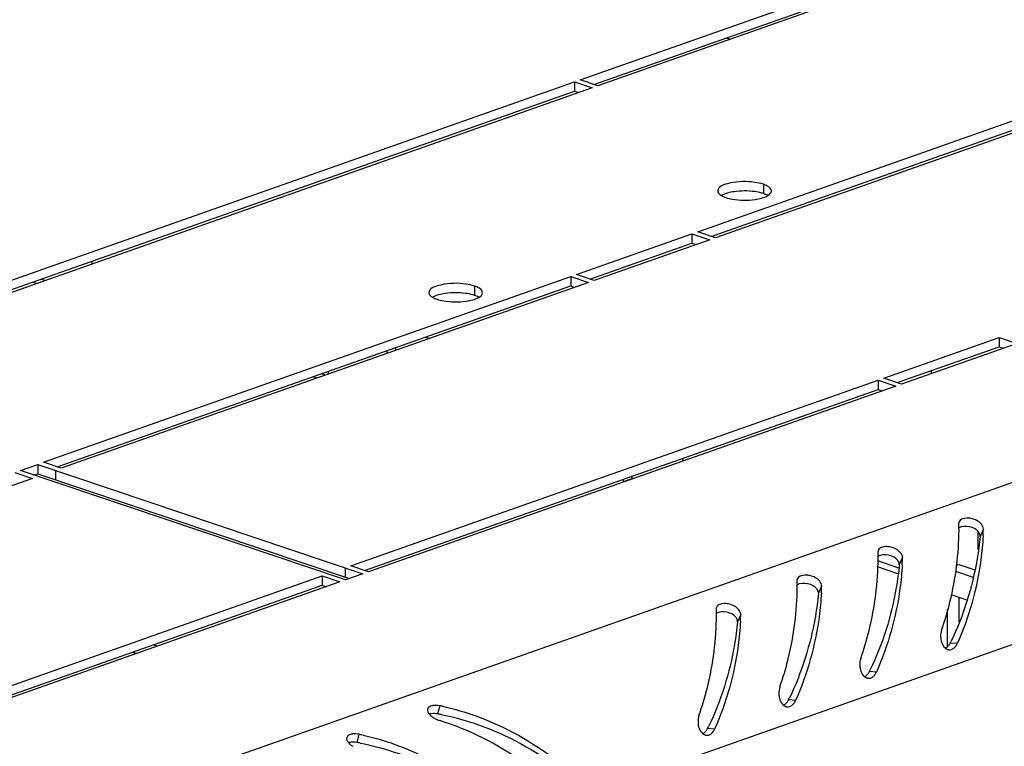
# Model space of a CAD drawing. Units: millimetres. Extents: x 0 to 594, y 0 to 420.
# Drawn here: x 486 to 496, y 400 to 407 of the extents above; entities that cross this region are included whole.
import ezdxf

# ---------------------------------------------------------------- set-up
doc = ezdxf.new("R2010")
doc.units = ezdxf.units.MM
doc.header["$LTSCALE"] = 32.67
doc.layers.get('0').update_dxf_attribs({"linetype": 'CONTINUOUS'})
doc.layers.add('02___PRT_ALL_AXES', color=7, linetype='CONTINUOUS')

msp = doc.modelspace()

# ---------------------------------------------------------------- linework, layer by layer
at = {"color": 7, "linetype": 'Continuous'}
for p, q in [((492.87915, 406.72585), (492.92175, 406.7115)), ((486.01459, 404.27719), (485.97685, 404.28991)), ((489.5526, 403.57294), (489.5526, 403.6023)), ((488.84536, 403.32369), (488.80277, 403.33803)), ((494.94858, 403.36801), (494.94858, 403.33865)), ((491.93636, 402.28252), (491.93636, 402.3064)), ((491.84898, 402.25173), (491.93636, 402.28252)), ((494.62411, 401.37719), (494.41159, 401.44878)), ((495.20276, 401.40413), (495.22879, 401.4133)), ((495.19425, 401.34464), (495.37213, 401.28472)), ((495.31182, 401.05469), (495.15328, 401.10809)), ((495.11226, 400.95971), (495.11222, 400.58401))]:
    msp.add_line(p, q, dxfattribs=at)
at = {"color": 9, "linetype": 'Continuous'}
for p, q in [((508.27708, 406.64765), (474.01542, 394.57271)), ((509.15169, 405.3214), (474.77353, 393.20541)), ((495.47655, 401.77048), (495.44449, 401.69735)), ((494.66107, 401.48308), (494.62902, 401.40995)), ((493.8456, 401.19568), (493.81354, 401.12255)), ((493.03012, 400.90828), (492.99806, 400.83515)), ((495.21301, 400.61504), (495.1427, 400.62151)), ((487.14662, 400.58898), (487.10403, 400.60333)), ((494.39753, 400.32764), (494.32723, 400.33411)), ((493.58205, 400.04024), (493.51175, 400.04671)), ((489.99469, 399.98841), (489.97341, 399.90595)), ((492.76658, 399.75284), (492.69627, 399.75931)), ((489.17921, 399.70101), (489.15793, 399.61855))]:
    msp.add_line(p, q, dxfattribs=at)
at = {"color": 3, "linetype": 'Continuous'}
for p, q in [((486.48546, 404.4725), (486.48546, 404.44314)), ((485.92722, 404.2464), (485.88947, 404.25911)), ((489.85041, 403.70726), (489.893, 403.69291)), ((489.46522, 403.54215), (489.46523, 403.5715)), ((488.75799, 403.29289), (488.7154, 403.30724)), ((488.86924, 403.36146), (488.86924, 403.3321)), ((492.44497, 402.48566), (492.44497, 402.4563)), ((491.84898, 402.25173), (491.84899, 402.27561)), ((495.23114, 401.84261), (495.22997, 401.8335)), ((495.42474, 401.56533), (495.42475, 401.74477)), ((494.41567, 401.55521), (494.4145, 401.5461)), ((495.22879, 401.4133), (495.39147, 401.35851)), ((494.61553, 401.31986), (494.40981, 401.38915)), ((493.60019, 401.26781), (493.59902, 401.2587)), ((495.22876, 401.08267), (495.22874, 400.83417)), ((492.78471, 400.98041), (492.78354, 400.9713)), ((486.89604, 400.53003), (486.93864, 400.51569))]:
    msp.add_line(p, q, dxfattribs=at)
for centre, radius, start, end in [((492.51276, 401.7704), 2.71794, 0.34746, 1.33028), ((492.44057, 401.76984), 2.79013, 359.88775, 0.349976), ((492.5764, 401.85786), 2.90147, 356.907745, 358.274318), ((491.69729, 401.483), 2.71794, 0.34746, 1.33028), ((491.6251, 401.48244), 2.79013, 359.88775, 0.349976), ((491.76092, 401.57045), 2.90147, 356.907745, 358.274318), ((490.88181, 401.1956), 2.71794, 0.34746, 1.33028), ((490.80962, 401.19504), 2.79013, 359.88775, 0.349976), ((490.94545, 401.28305), 2.90147, 356.907745, 358.274318), ((490.06633, 400.9082), 2.71794, 0.34746, 1.33028), ((489.99415, 400.90764), 2.79013, 359.88775, 0.349976), ((490.12997, 400.99565), 2.90147, 356.907745, 358.274318), ((489.49225, 397.52296), 2.51613, 77.505968, 78.481318), ((490.07032, 400.08022), 0.25362, 237.321417, 241.640533), ((488.67677, 397.23556), 2.51613, 77.505968, 78.481318)]:
    msp.add_arc(centre, radius, start, end, dxfattribs=at)
at = {"color": 7, "linetype": 'Continuous'}
for centre, radius, start, end in [((492.54494, 401.89112), 2.89141, 333.953797, 334.368893), ((491.72946, 401.60372), 2.89141, 333.953797, 334.368893), ((490.91399, 401.31631), 2.89141, 333.953797, 334.368893), ((489.53428, 397.44754), 2.49732, 79.003785, 79.872362), ((490.09851, 401.02891), 2.89141, 333.953797, 334.368893), ((488.7188, 397.16014), 2.49732, 79.003785, 79.872362)]:
    msp.add_arc(centre, radius, start, end, dxfattribs=at)
at = {"color": 3, "linetype": 'Continuous'}
for points, knots in [([(495.35099, 401.87755), (495.33696, 401.88024), (495.29685, 401.88495), (495.23788, 401.87063), (495.23096, 401.84266)], [0, 0, 0, 0, 0.3313629, 1, 1, 1, 1]), ([(495.05462, 400.75125), (495.08751, 400.84466), (495.18567, 401.17435), (495.23023, 401.51967), (495.2307, 401.76438)], [0, 0, 0, 0, 0.2880969, 1, 1, 1, 1]), ([(495.47364, 401.70134), (495.4693, 401.62094), (495.4342, 401.24914), (495.33202, 400.88266), (495.21301, 400.61504)], [0, 0, 0, 0, 0.2156374, 1, 1, 1, 1]), ([(494.53551, 401.59015), (494.52149, 401.59284), (494.48137, 401.59755), (494.4224, 401.58323), (494.41549, 401.55526)], [0, 0, 0, 0, 0.3313629, 1, 1, 1, 1]), ([(494.23914, 400.46385), (494.27203, 400.55726), (494.37019, 400.88695), (494.41475, 401.23227), (494.41523, 401.47697)], [0, 0, 0, 0, 0.2880969, 1, 1, 1, 1]), ([(494.65816, 401.41394), (494.65383, 401.33354), (494.61873, 400.96174), (494.51655, 400.59526), (494.39753, 400.32764)], [0, 0, 0, 0, 0.2156374, 1, 1, 1, 1]), ([(493.72003, 401.30275), (493.70601, 401.30544), (493.6659, 401.31015), (493.60693, 401.29583), (493.60001, 401.26786)], [0, 0, 0, 0, 0.3313629, 1, 1, 1, 1]), ([(493.42367, 400.17645), (493.45656, 400.26986), (493.55472, 400.59954), (493.59927, 400.94486), (493.59975, 401.18957)], [0, 0, 0, 0, 0.2880969, 1, 1, 1, 1]), ([(493.84269, 401.12654), (493.83835, 401.04613), (493.80325, 400.67434), (493.70107, 400.30786), (493.58205, 400.04024)], [0, 0, 0, 0, 0.2156374, 1, 1, 1, 1]), ([(492.90456, 401.01535), (492.89053, 401.01804), (492.85042, 401.02275), (492.79145, 401.00843), (492.78453, 400.98046)], [0, 0, 0, 0, 0.3313629, 1, 1, 1, 1]), ([(492.60819, 399.88904), (492.64108, 399.98245), (492.73924, 400.31214), (492.7838, 400.65746), (492.78427, 400.90217)], [0, 0, 0, 0, 0.2880969, 1, 1, 1, 1]), ([(493.02721, 400.83914), (493.02287, 400.75873), (492.98777, 400.38694), (492.88559, 400.02046), (492.76658, 399.75284)], [0, 0, 0, 0, 0.2156374, 1, 1, 1, 1]), ([(495.08955, 400.5714), (495.09303, 400.56821), (495.10038, 400.56251), (495.10868, 400.55828), (495.1129, 400.55667)], [0, 0, 0, 0, 0.5115297, 1, 1, 1, 1]), ([(495.1129, 400.55667), (495.11523, 400.55577), (495.11997, 400.55426), (495.12487, 400.55333), (495.12732, 400.55302)], [0, 0, 0, 0, 0.5023906, 1, 1, 1, 1]), ([(495.12732, 400.55302), (495.13601, 400.55193), (495.15486, 400.55396), (495.17117, 400.56319), (495.17865, 400.5691)], [0, 0, 0, 0, 0.4790604, 1, 1, 1, 1]), ([(495.17865, 400.5691), (495.18115, 400.57107), (495.18602, 400.57535), (495.19046, 400.58008), (495.19261, 400.58257)], [0, 0, 0, 0, 0.4916181, 1, 1, 1, 1]), ([(495.19261, 400.58257), (495.19673, 400.58733), (495.20433, 400.59772), (495.21035, 400.60908), (495.21301, 400.61504)], [0, 0, 0, 0, 0.4907052, 1, 1, 1, 1]), ([(494.37714, 400.29517), (494.38125, 400.29993), (494.38885, 400.31032), (494.39488, 400.32168), (494.39753, 400.32764)], [0, 0, 0, 0, 0.4907052, 1, 1, 1, 1]), ([(494.27407, 400.284), (494.27756, 400.28081), (494.28491, 400.27511), (494.29321, 400.27088), (494.29742, 400.26927)], [0, 0, 0, 0, 0.5115297, 1, 1, 1, 1]), ([(494.29742, 400.26927), (494.29975, 400.26837), (494.30449, 400.26686), (494.30939, 400.26593), (494.31184, 400.26562)], [0, 0, 0, 0, 0.5023906, 1, 1, 1, 1]), ([(494.31184, 400.26562), (494.32054, 400.26453), (494.33938, 400.26656), (494.3557, 400.27579), (494.36317, 400.28169)], [0, 0, 0, 0, 0.4790604, 1, 1, 1, 1]), ([(494.36317, 400.28169), (494.36567, 400.28367), (494.37054, 400.28795), (494.37498, 400.29268), (494.37714, 400.29517)], [0, 0, 0, 0, 0.4916181, 1, 1, 1, 1]), ([(493.56166, 400.00777), (493.56577, 400.01252), (493.57337, 400.02291), (493.5794, 400.03428), (493.58205, 400.04024)], [0, 0, 0, 0, 0.4907052, 1, 1, 1, 1]), ([(489.8721, 399.954), (489.87006, 399.94567), (489.87358, 399.92492), (489.88539, 399.90894), (489.89269, 399.90071)], [0, 0, 0, 0, 0.4381249, 1, 1, 1, 1]), ([(489.88158, 399.97066), (489.87928, 399.96829), (489.87529, 399.96313), (489.87285, 399.95706), (489.8721, 399.954)], [0, 0, 0, 0, 0.5120321, 1, 1, 1, 1]), ([(489.93327, 399.99156), (489.92288, 399.99034), (489.90431, 399.98635), (489.88741, 399.97667), (489.88158, 399.97066)], [0, 0, 0, 0, 0.5555481, 1, 1, 1, 1]), ([(490.03659, 399.97951), (490.14557, 399.95536), (490.55515, 399.83611), (490.93461, 399.62218), (491.1825, 399.42915)], [0, 0, 0, 0, 0.2621596, 1, 1, 1, 1]), ([(493.4586, 399.9966), (493.46208, 399.9934), (493.46943, 399.98771), (493.47773, 399.98348), (493.48194, 399.98186)], [0, 0, 0, 0, 0.5115297, 1, 1, 1, 1]), ([(493.48194, 399.98186), (493.48427, 399.98097), (493.48902, 399.97946), (493.49391, 399.97853), (493.49636, 399.97822)], [0, 0, 0, 0, 0.5023906, 1, 1, 1, 1]), ([(493.49636, 399.97822), (493.50506, 399.97713), (493.5239, 399.97916), (493.54022, 399.98838), (493.5477, 399.99429)], [0, 0, 0, 0, 0.4790604, 1, 1, 1, 1]), ([(493.5477, 399.99429), (493.55019, 399.99627), (493.55506, 400.00055), (493.55951, 400.00527), (493.56166, 400.00777)], [0, 0, 0, 0, 0.4916181, 1, 1, 1, 1]), ([(489.89269, 399.90071), (489.89829, 399.8944), (489.91121, 399.88218), (489.92558, 399.87176), (489.93339, 399.86674)], [0, 0, 0, 0, 0.4760424, 1, 1, 1, 1]), ([(489.94985, 399.85703), (489.95694, 399.85321), (489.97142, 399.84623), (489.9865, 399.84065), (489.99414, 399.8383)], [0, 0, 0, 0, 0.5017102, 1, 1, 1, 1]), ([(491.0471, 399.25078), (490.97614, 399.31146), (490.65841, 399.55992), (490.29043, 399.74711), (489.99414, 399.8383)], [0, 0, 0, 0, 0.2314686, 1, 1, 1, 1]), ([(492.74618, 399.72036), (492.7503, 399.72512), (492.7579, 399.73551), (492.76392, 399.74688), (492.76658, 399.75284)], [0, 0, 0, 0, 0.4907052, 1, 1, 1, 1]), ([(489.05662, 399.6666), (489.05458, 399.65827), (489.05811, 399.63752), (489.06991, 399.62154), (489.07721, 399.61331)], [0, 0, 0, 0, 0.4381249, 1, 1, 1, 1]), ([(489.0661, 399.68326), (489.0638, 399.68089), (489.05981, 399.67573), (489.05737, 399.66966), (489.05662, 399.6666)], [0, 0, 0, 0, 0.5120321, 1, 1, 1, 1]), ([(489.11779, 399.70416), (489.1074, 399.70294), (489.08884, 399.69895), (489.07193, 399.68927), (489.0661, 399.68326)], [0, 0, 0, 0, 0.5555481, 1, 1, 1, 1]), ([(489.22111, 399.6921), (489.3301, 399.66796), (489.73968, 399.54871), (490.11913, 399.33478), (490.36702, 399.14175)], [0, 0, 0, 0, 0.2621596, 1, 1, 1, 1]), ([(492.64312, 399.7092), (492.64661, 399.706), (492.65395, 399.70031), (492.66225, 399.69608), (492.66647, 399.69446)], [0, 0, 0, 0, 0.5115297, 1, 1, 1, 1]), ([(492.66647, 399.69446), (492.6688, 399.69357), (492.67354, 399.69205), (492.67844, 399.69113), (492.68089, 399.69082)], [0, 0, 0, 0, 0.5023906, 1, 1, 1, 1]), ([(492.68089, 399.69082), (492.68958, 399.68973), (492.70843, 399.69176), (492.72475, 399.70098), (492.73222, 399.70689)], [0, 0, 0, 0, 0.4790604, 1, 1, 1, 1]), ([(492.73222, 399.70689), (492.73472, 399.70887), (492.73959, 399.71315), (492.74403, 399.71787), (492.74618, 399.72036)], [0, 0, 0, 0, 0.4916181, 1, 1, 1, 1]), ([(489.07721, 399.61331), (489.08281, 399.607), (489.09573, 399.59478), (489.1101, 399.58435), (489.11791, 399.57934)], [0, 0, 0, 0, 0.4760424, 1, 1, 1, 1])]:
    msp.add_open_spline(points, degree=3, knots=knots, dxfattribs=at)
for points in [[(495.41366, 401.85504), (495.39427, 401.86584), (495.37279, 401.87338), (495.35099, 401.87755)], [(495.47655, 401.77048), (495.47761, 401.80559), (495.44435, 401.83795), (495.41366, 401.85504)], [(494.59818, 401.56764), (494.57879, 401.57844), (494.55731, 401.58598), (494.53551, 401.59015)], [(494.66107, 401.48308), (494.66213, 401.51819), (494.62887, 401.55055), (494.59818, 401.56764)], [(493.7827, 401.28024), (493.76331, 401.29104), (493.74183, 401.29857), (493.72003, 401.30275)], [(493.8456, 401.19568), (493.84665, 401.23079), (493.81339, 401.26315), (493.7827, 401.28024)], [(492.96723, 400.99284), (492.94784, 401.00364), (492.92636, 401.01117), (492.90456, 401.01535)], [(493.03012, 400.90828), (493.03118, 400.94339), (492.99792, 400.97575), (492.96723, 400.99284)], [(495.05462, 400.75125), (495.04735, 400.73061), (495.04473, 400.70813), (495.04537, 400.68626)], [(495.04537, 400.68626), (495.04658, 400.64526), (495.05931, 400.59912), (495.08955, 400.5714)], [(494.23914, 400.46385), (494.23188, 400.44321), (494.22925, 400.42073), (494.2299, 400.39886)], [(494.2299, 400.39886), (494.2311, 400.35786), (494.24383, 400.31171), (494.27407, 400.284)], [(493.42367, 400.17645), (493.4164, 400.15581), (493.41377, 400.13333), (493.41442, 400.11146)], [(493.41442, 400.11146), (493.41563, 400.07046), (493.42835, 400.02431), (493.4586, 399.9966)], [(489.99469, 399.98841), (489.9746, 399.99251), (489.95363, 399.99394), (489.93327, 399.99156)], [(492.60819, 399.88904), (492.60092, 399.86841), (492.5983, 399.84593), (492.59894, 399.82406)], [(492.59894, 399.82406), (492.60015, 399.78305), (492.61288, 399.73691), (492.64312, 399.7092)], [(489.17921, 399.70101), (489.15913, 399.70511), (489.13816, 399.70653), (489.11779, 399.70416)]]:
    msp.add_open_spline(points, degree=3, dxfattribs=at)
at = {"color": 7, "linetype": 'Continuous'}
for points in [[(495.33485, 401.7941), (495.29918, 401.80097), (495.25641, 401.80126), (495.22676, 401.78027)], [(495.39233, 401.77338), (495.37463, 401.78345), (495.35486, 401.79026), (495.33485, 401.7941)], [(495.44449, 401.69735), (495.44758, 401.72793), (495.41904, 401.75817), (495.39233, 401.77338)], [(494.51938, 401.5067), (494.48371, 401.51357), (494.44093, 401.51386), (494.41128, 401.49287)], [(494.57686, 401.48598), (494.55916, 401.49605), (494.53938, 401.50286), (494.51938, 401.5067)], [(494.62902, 401.40995), (494.6321, 401.44053), (494.60357, 401.47077), (494.57686, 401.48598)], [(493.7039, 401.2193), (493.66823, 401.22617), (493.62545, 401.22646), (493.59581, 401.20547)], [(493.76138, 401.19858), (493.74368, 401.20865), (493.7239, 401.21545), (493.7039, 401.2193)], [(493.81354, 401.12255), (493.81662, 401.15313), (493.78809, 401.18337), (493.76138, 401.19858)], [(492.88842, 400.9319), (492.85275, 400.93877), (492.80998, 400.93906), (492.78033, 400.91807)], [(492.9459, 400.91117), (492.9282, 400.92125), (492.90843, 400.92805), (492.88842, 400.9319)], [(492.99806, 400.83515), (493.00115, 400.86573), (492.97261, 400.89597), (492.9459, 400.91117)], [(489.97341, 399.90595), (489.95354, 399.9095), (489.93287, 399.91028), (489.91288, 399.90748)], [(489.15793, 399.61855), (489.13807, 399.6221), (489.11739, 399.62288), (489.09741, 399.62008)]]:
    msp.add_open_spline(points, degree=3, dxfattribs=at)
for points, knots in [([(495.44449, 401.69735), (495.43676, 401.62063), (495.38758, 401.25752), (495.27701, 400.90125), (495.15183, 400.64036)], [0, 0, 0, 0, 0.210405, 1, 1, 1, 1]), ([(494.62902, 401.40995), (494.62128, 401.33323), (494.57211, 400.97012), (494.46153, 400.61385), (494.33636, 400.35296)], [0, 0, 0, 0, 0.210405, 1, 1, 1, 1]), ([(493.81354, 401.12255), (493.80581, 401.04583), (493.75663, 400.68272), (493.64605, 400.32645), (493.52088, 400.06556)], [0, 0, 0, 0, 0.210405, 1, 1, 1, 1]), ([(492.99806, 400.83515), (492.99033, 400.75843), (492.94115, 400.39532), (492.83058, 400.03905), (492.7054, 399.77816)], [0, 0, 0, 0, 0.210405, 1, 1, 1, 1]), ([(495.10714, 400.57776), (495.11449, 400.58316), (495.12818, 400.59656), (495.1384, 400.6127), (495.1427, 400.62151)], [0, 0, 0, 0, 0.4821523, 1, 1, 1, 1]), ([(495.09039, 400.56805), (495.0933, 400.56932), (495.09908, 400.57225), (495.10449, 400.57581), (495.10714, 400.57776)], [0, 0, 0, 0, 0.4912873, 1, 1, 1, 1]), ([(494.29166, 400.29036), (494.29902, 400.29576), (494.3127, 400.30916), (494.32292, 400.3253), (494.32723, 400.33411)], [0, 0, 0, 0, 0.4821523, 1, 1, 1, 1]), ([(494.27491, 400.28065), (494.27782, 400.28192), (494.2836, 400.28485), (494.28901, 400.28841), (494.29166, 400.29036)], [0, 0, 0, 0, 0.4912873, 1, 1, 1, 1]), ([(493.47619, 400.00296), (493.48354, 400.00836), (493.49723, 400.02176), (493.50745, 400.0379), (493.51175, 400.04671)], [0, 0, 0, 0, 0.4821523, 1, 1, 1, 1]), ([(493.45943, 399.99325), (493.46235, 399.99451), (493.46812, 399.99745), (493.47354, 400.00101), (493.47619, 400.00296)], [0, 0, 0, 0, 0.4912873, 1, 1, 1, 1]), ([(489.91288, 399.90748), (489.90922, 399.90697), (489.90214, 399.90573), (489.89518, 399.90392), (489.89185, 399.9029)], [0, 0, 0, 0, 0.5147727, 1, 1, 1, 1]), ([(490.01063, 399.89901), (490.11917, 399.87792), (490.52484, 399.77128), (490.90336, 399.5717), (491.15247, 399.39042)], [0, 0, 0, 0, 0.2641227, 1, 1, 1, 1]), ([(492.66071, 399.71556), (492.66806, 399.72096), (492.68175, 399.73436), (492.69197, 399.7505), (492.69627, 399.75931)], [0, 0, 0, 0, 0.4821523, 1, 1, 1, 1]), ([(492.64396, 399.70585), (492.64687, 399.70711), (492.65265, 399.71005), (492.65806, 399.71361), (492.66071, 399.71556)], [0, 0, 0, 0, 0.4912873, 1, 1, 1, 1]), ([(489.09741, 399.62008), (489.09374, 399.61957), (489.08666, 399.61833), (489.0797, 399.61652), (489.07637, 399.61549)], [0, 0, 0, 0, 0.5147727, 1, 1, 1, 1]), ([(489.19515, 399.61161), (489.3037, 399.59052), (489.70936, 399.48388), (490.08789, 399.2843), (490.33699, 399.10302)], [0, 0, 0, 0, 0.2641227, 1, 1, 1, 1])]:
    msp.add_open_spline(points, degree=3, knots=knots, dxfattribs=at)
at = {"layer": '02___PRT_ALL_AXES', "color": 3, "linetype": 'Continuous'}
for p, q in [((491.4112, 406.30236), (494.20712, 407.28774)), ((494.56065, 407.2891), (491.58998, 406.24214)), ((492.59645, 404.76892), (497.91161, 406.64216)), ((498.0904, 406.58194), (492.77524, 404.7087)), ((483.05256, 403.35651), (491.35295, 406.28184)), ((491.35295, 406.28184), (491.53173, 406.22161)), ((491.58998, 406.24214), (491.4112, 406.30236)), ((491.53173, 406.22161), (483.23135, 403.29629)), ((491.37324, 404.33782), (492.5382, 404.7484)), ((492.5382, 404.7484), (492.71699, 404.68817)), ((492.77524, 404.7087), (492.59645, 404.76892)), ((492.71699, 404.68817), (491.55202, 404.2776)), ((485.99983, 402.44406), (491.31499, 404.31729)), ((491.31499, 404.31729), (491.49377, 404.25707)), ((491.55202, 404.2776), (491.37324, 404.33782)), ((491.49377, 404.25707), (486.17861, 402.38384)), ((494.47218, 403.29398), (495.63715, 403.70456)), ((495.63715, 403.70456), (495.81593, 403.64434)), ((495.81593, 403.64434), (494.65097, 403.23376)), ((489.09877, 401.40022), (494.41393, 403.27346)), ((494.59272, 403.21323), (489.27756, 401.34)), ((494.41393, 403.27346), (494.59272, 403.21323)), ((494.65097, 403.23376), (494.47218, 403.29398)), ((485.76683, 402.36194), (485.94158, 402.42353)), ((485.94158, 402.42353), (489.21931, 401.31947)), ((486.17861, 402.38384), (485.99983, 402.44406)), ((485.70859, 402.34141), (485.88737, 402.28119)), ((489.04456, 401.25788), (485.76683, 402.36194)), ((485.88737, 402.28119), (480.57221, 400.40796)), ((489.21931, 401.31947), (489.04456, 401.25788)), ((489.27756, 401.34), (489.09877, 401.40022)), ((483.49237, 399.42434), (488.80753, 401.29758)), ((488.98632, 401.23735), (483.67116, 399.36412)), ((488.80753, 401.29758), (488.98632, 401.23735))]:
    msp.add_line(p, q, dxfattribs=at)
at = {"layer": '02___PRT_ALL_AXES', "color": 7, "linetype": 'Continuous'}
for p, q in [((491.54739, 406.25649), (494.20711, 407.19386)), ((492.73264, 404.72305), (497.9116, 406.54828)), ((491.35295, 406.28184), (491.35294, 406.18796)), ((483.18876, 403.31063), (491.35294, 406.18796)), ((491.35294, 406.18796), (491.39553, 406.17361)), ((492.5382, 404.7484), (492.53819, 404.65452)), ((491.50943, 404.29195), (492.53819, 404.65452)), ((492.53819, 404.65452), (492.58079, 404.64017)), ((491.31499, 404.31729), (491.31498, 404.22342)), ((486.13602, 402.39818), (491.31498, 404.22342)), ((491.31498, 404.22342), (491.35757, 404.20907)), ((495.63715, 403.70456), (495.63714, 403.61068)), ((494.60837, 403.24811), (495.63714, 403.61068)), ((495.63714, 403.61068), (495.67973, 403.59633)), ((494.41393, 403.27346), (494.41392, 403.17958)), ((489.23497, 401.35434), (494.41392, 403.17958)), ((494.41392, 403.17958), (494.45652, 403.16523)), ((485.94158, 402.42353), (485.94157, 402.32965)), ((485.90303, 402.31607), (485.94157, 402.32965)), ((485.94157, 402.32965), (489.08311, 401.27147)), ((488.80753, 401.29758), (488.80752, 401.2037)), ((483.62856, 399.37846), (488.80752, 401.2037)), ((488.80752, 401.2037), (488.85011, 401.18935))]:
    msp.add_line(p, q, dxfattribs=at)
at = {"layer": '02___PRT_ALL_AXES', "color": 9, "linetype": 'Continuous'}
for p, q in [((493.25823, 405.24862), (493.25822, 405.15474)), ((490.34581, 404.22219), (490.3458, 404.12831)), ((486.12036, 402.36331), (486.12036, 402.26943)), ((489.04052, 401.37969), (489.04052, 401.28581))]:
    msp.add_line(p, q, dxfattribs=at)
at = {"layer": '02___PRT_ALL_AXES', "color": 7, "linetype": 'Continuous'}
for centre, radius, start, end in [((493.06886, 404.44499), 0.73657, 82.132602, 98.309655), ((493.14081, 404.80507), 0.36885, 71.43952, 74.329172), ((490.15645, 403.41856), 0.73657, 82.132602, 98.309655), ((490.22839, 403.77864), 0.36885, 71.43952, 74.329172)]:
    msp.add_arc(centre, radius, start, end, dxfattribs=at)
at = {"layer": '02___PRT_ALL_AXES', "color": 3, "linetype": 'Continuous'}
for points, knots in [([(493.1697, 405.26851), (493.08625, 405.28006), (492.97562, 405.28001), (492.79811, 405.22922), (492.79809, 405.1819)], [0, 0, 0, 0, 0.6403271, 1, 1, 1, 1]), ([(493.30001, 405.23052), (493.29376, 405.23404), (493.28006, 405.24069), (493.26583, 405.24606), (493.25823, 405.24862)], [0, 0, 0, 0, 0.4722427, 1, 1, 1, 1]), ([(492.79809, 405.1819), (492.79808, 405.17478), (492.80414, 405.15858), (492.81653, 405.14755), (492.82389, 405.14218)], [0, 0, 0, 0, 0.4386926, 1, 1, 1, 1]), ([(492.82389, 405.14218), (492.82584, 405.14075), (492.82997, 405.13793), (492.83423, 405.13534), (492.83646, 405.13406)], [0, 0, 0, 0, 0.485681, 1, 1, 1, 1]), ([(492.83646, 405.13406), (492.84287, 405.13037), (492.85701, 405.12341), (492.87173, 405.11784), (492.87961, 405.11518)], [0, 0, 0, 0, 0.4709377, 1, 1, 1, 1]), ([(492.87961, 405.11518), (492.90056, 405.10813), (492.99747, 405.08548), (493.09908, 405.08486), (493.17541, 405.09609)], [0, 0, 0, 0, 0.2226785, 1, 1, 1, 1]), ([(490.25728, 404.24207), (490.17384, 404.25363), (490.0632, 404.25358), (489.8857, 404.20279), (489.88567, 404.15547)], [0, 0, 0, 0, 0.6403271, 1, 1, 1, 1]), ([(490.3876, 404.20409), (490.38134, 404.20761), (490.36764, 404.21425), (490.35341, 404.21963), (490.34581, 404.22219)], [0, 0, 0, 0, 0.4722427, 1, 1, 1, 1]), ([(489.88567, 404.15547), (489.88567, 404.14835), (489.89172, 404.13214), (489.90411, 404.12112), (489.91147, 404.11575)], [0, 0, 0, 0, 0.4386926, 1, 1, 1, 1]), ([(489.91147, 404.11575), (489.91343, 404.11432), (489.91755, 404.1115), (489.92182, 404.10891), (489.92404, 404.10763)], [0, 0, 0, 0, 0.485681, 1, 1, 1, 1]), ([(489.92404, 404.10763), (489.93045, 404.10394), (489.94459, 404.09698), (489.95931, 404.09141), (489.96719, 404.08875)], [0, 0, 0, 0, 0.4709377, 1, 1, 1, 1]), ([(489.96719, 404.08875), (489.98814, 404.0817), (490.08505, 404.05905), (490.18666, 404.05842), (490.263, 404.06966)], [0, 0, 0, 0, 0.2226785, 1, 1, 1, 1])]:
    msp.add_open_spline(points, degree=3, knots=knots, dxfattribs=at)
for points in [[(493.25823, 405.24862), (493.22956, 405.25827), (493.19965, 405.26436), (493.1697, 405.26851)], [(493.33975, 405.1819), (493.33976, 405.20283), (493.31825, 405.22024), (493.30001, 405.23052)], [(493.17541, 405.09609), (493.21889, 405.1025), (493.2636, 405.11216), (493.30164, 405.13416)], [(493.30164, 405.13416), (493.31927, 405.14436), (493.33974, 405.16154), (493.33975, 405.1819)], [(490.34581, 404.22219), (490.31715, 404.23184), (490.28724, 404.23793), (490.25728, 404.24207)], [(490.42733, 404.15547), (490.42735, 404.1764), (490.40583, 404.19381), (490.3876, 404.20409)], [(490.263, 404.06966), (490.30648, 404.07606), (490.35118, 404.08572), (490.38923, 404.10773)], [(490.38923, 404.10773), (490.40685, 404.11793), (490.42732, 404.13511), (490.42733, 404.15547)]]:
    msp.add_open_spline(points, degree=3, dxfattribs=at)
at = {"layer": '02___PRT_ALL_AXES', "color": 7, "linetype": 'Continuous'}
for points in [[(492.96241, 405.17383), (492.91893, 405.16743), (492.87423, 405.15777), (492.83619, 405.13576)], [(493.24044, 405.16022), (493.21727, 405.16674), (493.19353, 405.17133), (493.16969, 405.17463)], [(490.05, 404.1474), (490.00652, 404.141), (489.96181, 404.13134), (489.92377, 404.10933)], [(490.32802, 404.13378), (490.30486, 404.14031), (490.28111, 404.1449), (490.25727, 404.1482)]]:
    msp.add_open_spline(points, degree=3, dxfattribs=at)
for points in [[(493.30137, 405.13586), (493.29496, 405.13956), (493.28082, 405.14651), (493.2661, 405.15209), (493.25822, 405.15474)], [(490.38896, 404.10943), (490.38254, 404.11313), (490.3684, 404.12008), (490.35368, 404.12566), (490.3458, 404.12831)]]:
    msp.add_open_spline(points, degree=3, knots=[0, 0, 0, 0, 0.4709377, 1, 1, 1, 1], dxfattribs=at)

doc.saveas('drawing.dxf')
